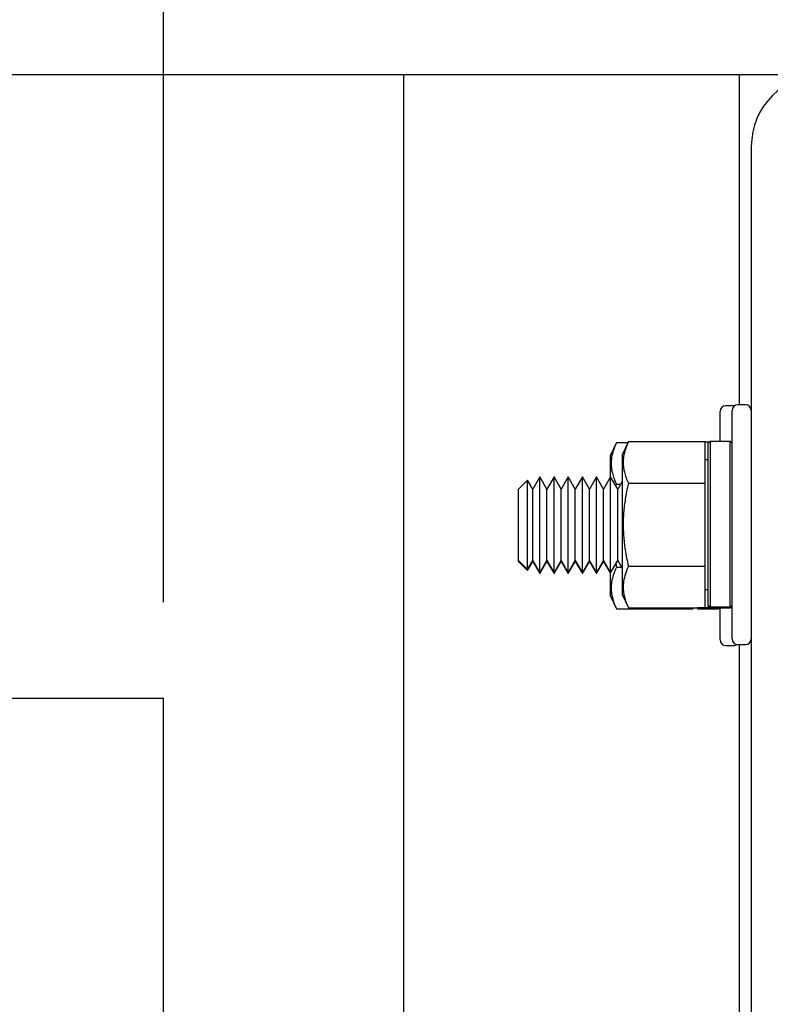
# Model space of a CAD drawing. Extents: x -239 to 414, y -91 to 242.
# Drawn here: x 12 to 15, y 51 to 56 of the extents above; entities that cross this region are included whole.
import ezdxf

# ---------------------------------------------------------------- set-up
doc = ezdxf.new("R2010")
doc.units = 0
doc.header["$LTSCALE"] = 10
doc.header["$MEASUREMENT"] = 0
doc.header["$PDMODE"] = 98
doc.layers.get('DEFPOINTS').update_dxf_attribs({"linetype": 'CONTINUOUS'})
for name, color, linetype in [('CAB', 7, 'CONTINUOUS'), ('DIM', 1, 'CONTINUOUS'), ('HW', 130, 'CONTINUOUS'), ('RAIL_HYDRO', 52, 'CONTINUOUS')]:
    doc.layers.add(name, color=color, linetype=linetype)
doc.styles.add('ROMANT', font='romant')
doc.styles.get("Standard").update_dxf_attribs({"font": 'SIMPLEX.shx', "width": 0.85})
doc.dimstyles.get("Standard").update_dxf_attribs({"dimscale": 16, "dimtxt": 0.09375, "dimasz": 0.09375, "dimexe": 0.0625, "dimexo": 0.0625, "dimgap": 0.0625, "dimtad": 0, "dimtih": 1, "dimtoh": 1, "dimdec": 4, "dimzin": 4, "dimdsep": 46, "dimtxsty": 'Standard', "dimcen": 0.0625, "dimadec": 0, "dimazin": 0, "dimtfac": 1, "dimtdec": 4, "dimtofl": 0, "dimtmove": 0, "dimatfit": 3, "dimfxl": 1, "dimtolj": 1, "dimtzin": 0, "dimarcsym": 0})

# ---------------------------------------------------------------- blocks, each defined once
blk = doc.blocks.new('*D82')
at = {"layer": 'DEFPOINTS', "color": 0, "transparency": 16777216}
for p in [(57, 78.0738), (6.5, 52.75), (57, 47.5785)]:
    blk.add_point(p, dxfattribs=at)
at = {"layer": 'DIM', "color": 0, "lineweight": -2, "transparency": 16777216}
for p, q in [((6.5, 53.5), (6.5, 78.8238)), ((57, 48.3285), (57, 78.8238)), ((8.6563, 78.0738), (20.3959, 78.0738)), ((54.8438, 78.0738), (43.1041, 78.0738))]:
    blk.add_line(p, q, dxfattribs=at)
at = {"layer": 'DIM', "color": 0, "transparency": 16777216}
for points in [[(8.6563, 78.4332), (8.6563, 77.7144), (6.5, 78.0738)], [(54.8438, 78.4332), (54.8438, 77.7144), (57, 78.0738)]]:
    blk.add_solid(points, dxfattribs=at)
at = {"layer": 'DIM', "color": 0, "transparency": 16777216, "insert": (31.75, 78.0738), "char_height": 2.16, "attachment_point": 5}
blk.add_mtext('\\A1;(50 1/2") O.D.', dxfattribs=at)
blk = doc.blocks.new('*D83')
at = {"layer": 'DEFPOINTS', "color": 0, "transparency": 16777216}
for p in [(31.75, 71.3557), (31.75, 61.2201), (5.25, 56)]:
    blk.add_point(p, dxfattribs=at)
at = {"layer": 'DIM', "color": 0, "lineweight": -2, "transparency": 16777216}
for p, q in [((5.25, 56.75), (5.25, 72.1057)), ((31.75, 61.9701), (31.75, 72.1057)), ((7.4063, 71.3557), (12.0516, 71.3557)), ((29.5938, 71.3557), (26.7164, 71.3557))]:
    blk.add_line(p, q, dxfattribs=at)
at = {"layer": 'DIM', "color": 0, "transparency": 16777216}
for points in [[(7.4063, 71.7151), (7.4063, 70.9963), (5.25, 71.3557)], [(29.5938, 71.7151), (29.5938, 70.9963), (31.75, 71.3557)]]:
    blk.add_solid(points, dxfattribs=at)
at = {"layer": 'DIM', "color": 0, "transparency": 16777216, "insert": (19.384, 71.3557), "char_height": 2.16, "attachment_point": 5}
blk.add_mtext('\\A1;26 1/2"\\PC/L RAIL', dxfattribs=at)
blk = doc.blocks.new('*D84')
at = {"layer": 'DEFPOINTS', "color": 0, "transparency": 16777216}
for p in [(60, 83.229), (5.25, 56), (60, 56)]:
    blk.add_point(p, dxfattribs=at)
at = {"layer": 'DIM', "color": 0, "lineweight": -2, "transparency": 16777216}
for p, q in [((5.25, 56.75), (5.25, 83.979)), ((60, 56.75), (60, 83.979)), ((7.4063, 83.229), (36.5106, 83.229)), ((57.8438, 83.229), (50.0389, 83.229))]:
    blk.add_line(p, q, dxfattribs=at)
at = {"layer": 'DIM', "color": 0, "transparency": 16777216}
for points in [[(7.4063, 83.5884), (7.4063, 82.8696), (5.25, 83.229)], [(57.8438, 83.5884), (57.8438, 82.8696), (60, 83.229)]]:
    blk.add_solid(points, dxfattribs=at)
at = {"layer": 'DIM', "color": 0, "transparency": 16777216, "insert": (43.2747, 83.229), "char_height": 2.16, "attachment_point": 5}
blk.add_mtext('\\A1;54 3/4"', dxfattribs=at)
blk = doc.blocks.new('*D89')
at = {"layer": 'DEFPOINTS', "color": 0, "transparency": 16777216}
for p in [(6.5, 52.75), (-3.1348, 47), (12.25, 47)]:
    blk.add_point(p, dxfattribs=at)
at = {"layer": 'DIM', "color": 0, "lineweight": -2, "transparency": 16777216}
for p, q in [((-4.9316, 60.0384), (-3.1348, 60.0384)), ((-3.1348, 60.0384), (-3.1348, 52.75)), ((5.875, 52.75), (-3.7598, 52.75)), ((-3.1348, 50.9531), (-3.1348, 48.7969)), ((11.625, 47), (-3.7598, 47))]:
    blk.add_line(p, q, dxfattribs=at)
at = {"layer": 'DIM', "color": 0, "transparency": 16777216}
for points in [[(-3.4343, 50.9531), (-2.8353, 50.9531), (-3.1348, 52.75)], [(-3.4343, 48.7969), (-2.8353, 48.7969), (-3.1348, 47)]]:
    blk.add_solid(points, dxfattribs=at)
at = {"layer": 'DIM', "color": 0, "transparency": 16777216, "insert": (-11.012, 60.0384), "char_height": 1.8, "attachment_point": 5, "style": 'ROMANT'}
blk.add_mtext('\\A1;RECESS\\P5 3/4"', dxfattribs=at)
blk = doc.blocks.new('*D91')
at = {"layer": 'DEFPOINTS', "color": 0, "transparency": 16777216}
for p in [(12.25, 64.8651), (6.5, 52.75), (12.25, 52.75)]:
    blk.add_point(p, dxfattribs=at)
at = {"layer": 'DIM', "color": 0, "lineweight": -2, "transparency": 16777216}
for p, q in [((6.5, 53.25), (6.5, 65.3651)), ((12.25, 53.25), (12.25, 65.3651)), ((6.5, 64.8651), (3.6125, 64.8651)), ((10.8125, 64.8651), (7.9375, 64.8651))]:
    blk.add_line(p, q, dxfattribs=at)
at = {"layer": 'DIM', "color": 0, "transparency": 16777216}
for points in [[(7.9375, 65.1047), (7.9375, 64.6255), (6.5, 64.8651)], [(10.8125, 65.1047), (10.8125, 64.6255), (12.25, 64.8651)]]:
    blk.add_solid(points, dxfattribs=at)
at = {"layer": 'DIM', "color": 0, "transparency": 16777216, "insert": (-1.0804, 64.8651), "char_height": 1.44, "attachment_point": 5, "style": 'ROMANT'}
blk.add_mtext('\\A1;5 3/4"', dxfattribs=at)

msp = doc.modelspace()

# ---------------------------------------------------------------- linework, layer by layer
at = {"layer": 'CAB'}
for p in [(6.5, 52.75), (12.25, 46)]:
    msp.add_line(p, (12.25, 52.75), dxfattribs=at)
at = {"layer": 'HW'}
msp.add_line((5.25, 56), (60, 56), dxfattribs=at)
at = {"layer": 'RAIL_HYDRO', "linetype": 'Continuous'}
for p, q in [((13.5, 56), (23, 56)), ((13.5, 56), (13.5, 48.25)), ((15.25, 56), (15.25, 54.27827)), ((15.3125, 55.625), (15.3125, 47.99995)), ((15.22, 54.27344), (15.18, 54.27344)), ((15.22543, 54.27294), (15.22, 54.27344)), ((15.2825, 54.27827), (15.2425, 54.27827)), ((15.15, 54.08777), (15.15, 54.24344)), ((15.2125, 53.65327), (15.2125, 54.24827)), ((14.60931, 54.08145), (14.577, 54.01217)), ((14.60931, 54.08145), (14.66955, 54.08145)), ((14.67181, 54.08628), (14.6395, 54.017)), ((14.67181, 54.08628), (15.0715, 54.08628)), ((15.0715, 53.86978), (15.0715, 54.08628)), ((15.09267, 54.08294), (15.0715, 54.08294)), ((15.0975, 54.08777), (15.0875, 54.07777)), ((15.0875, 53.234), (15.0875, 54.07777)), ((15.2025, 54.08777), (15.0975, 54.08777)), ((15.0975, 54.08777), (15.0975, 53.22412)), ((15.2125, 54.07777), (15.2025, 54.08777)), ((15.2025, 53.22412), (15.2025, 54.08777)), ((14.577, 54.01217), (14.577, 53.89888)), ((14.6395, 54.017), (14.6395, 53.28954)), ((15.0875, 53.99077), (15.0715, 53.99077)), ((14.21066, 53.90327), (14.17377, 53.83938)), ((14.24755, 53.83938), (14.21066, 53.90327)), ((14.21066, 53.40327), (14.21066, 53.90327)), ((14.28444, 53.90327), (14.24755, 53.83938)), ((14.32132, 53.83938), (14.28444, 53.90327)), ((14.28444, 53.40327), (14.28444, 53.90327)), ((14.35821, 53.90327), (14.32132, 53.83938)), ((14.3951, 53.83938), (14.35821, 53.90327)), ((14.35821, 53.40327), (14.35821, 53.90327)), ((14.43199, 53.90327), (14.3951, 53.83938)), ((14.46887, 53.83938), (14.43199, 53.90327)), ((14.43199, 53.40327), (14.43199, 53.90327)), ((14.50576, 53.90327), (14.46887, 53.83938)), ((14.54265, 53.83938), (14.50576, 53.90327)), ((14.50576, 53.40327), (14.50576, 53.90327)), ((14.57954, 53.90327), (14.54265, 53.83938)), ((14.61642, 53.83938), (14.57954, 53.90327)), ((14.57954, 53.40327), (14.57954, 53.90327)), ((14.14685, 53.88623), (14.1, 53.83938)), ((14.1, 53.46716), (14.1, 53.83938)), ((14.17377, 53.83938), (14.14685, 53.88623)), ((14.14685, 53.42031), (14.14685, 53.88623)), ((14.17377, 53.46716), (14.17377, 53.83938)), ((14.24755, 53.46716), (14.24755, 53.83938)), ((14.32132, 53.46716), (14.32132, 53.83938)), ((14.3951, 53.46716), (14.3951, 53.83938)), ((14.46887, 53.46716), (14.46887, 53.83938)), ((14.54265, 53.46716), (14.54265, 53.83938)), ((14.60931, 53.86494), (14.60723, 53.8553)), ((14.60931, 53.86494), (14.63118, 53.86494)), ((14.6395, 53.87935), (14.61642, 53.83938)), ((14.61642, 53.46716), (14.61642, 53.83938)), ((14.67181, 53.86978), (15.0715, 53.86978)), ((15.0715, 53.43676), (15.0715, 53.86978)), ((15.2125, 53.05827), (15.2125, 53.65327)), ((14.1, 53.46716), (14.14685, 53.42031)), ((14.1, 53.46233), (14.1, 53.46716)), ((14.1, 53.46233), (14.14685, 53.41548)), ((14.14685, 53.42031), (14.17377, 53.46716)), ((14.14685, 53.41548), (14.17377, 53.46233)), ((14.17377, 53.46716), (14.21066, 53.40327)), ((14.17377, 53.46233), (14.17377, 53.46716)), ((14.17377, 53.46233), (14.21066, 53.39844)), ((14.21066, 53.40327), (14.24755, 53.46716)), ((14.21066, 53.39844), (14.24755, 53.46233)), ((14.24755, 53.46716), (14.28444, 53.40327)), ((14.24755, 53.46233), (14.24755, 53.46716)), ((14.24755, 53.46233), (14.28444, 53.39844)), ((14.28444, 53.40327), (14.32132, 53.46716)), ((14.28444, 53.39844), (14.32132, 53.46233)), ((14.32132, 53.46716), (14.35821, 53.40327)), ((14.32132, 53.46233), (14.32132, 53.46716)), ((14.32132, 53.46233), (14.35821, 53.39844)), ((14.35821, 53.40327), (14.3951, 53.46716)), ((14.35821, 53.39844), (14.3951, 53.46233)), ((14.3951, 53.46716), (14.43199, 53.40327)), ((14.3951, 53.46233), (14.3951, 53.46716)), ((14.3951, 53.46233), (14.43199, 53.39844)), ((14.43199, 53.40327), (14.46887, 53.46716)), ((14.43199, 53.39844), (14.46887, 53.46233)), ((14.46887, 53.46716), (14.50576, 53.40327)), ((14.46887, 53.46233), (14.46887, 53.46716)), ((14.46887, 53.46233), (14.50576, 53.39844)), ((14.50576, 53.40327), (14.54265, 53.46716)), ((14.50576, 53.39844), (14.54265, 53.46233)), ((14.54265, 53.46716), (14.57954, 53.40327)), ((14.54265, 53.46233), (14.54265, 53.46716)), ((14.54265, 53.46233), (14.577, 53.40283)), ((14.57954, 53.40327), (14.61642, 53.46716)), ((14.60579, 53.44873), (14.60931, 53.43193)), ((14.60931, 53.43193), (14.63677, 53.43193)), ((14.61642, 53.46716), (14.6395, 53.42719)), ((14.67181, 53.43676), (15.0715, 53.43676)), ((15.0715, 53.22026), (15.0715, 53.43676)), ((14.14685, 53.41548), (14.14685, 53.42031)), ((14.21066, 53.39844), (14.21066, 53.40327)), ((14.28444, 53.39844), (14.28444, 53.40327)), ((14.35821, 53.39844), (14.35821, 53.40327)), ((14.43199, 53.39844), (14.43199, 53.40327)), ((14.50576, 53.39844), (14.50576, 53.40327)), ((14.577, 53.40767), (14.577, 53.28471)), ((14.577, 53.28471), (14.60931, 53.21542)), ((14.6395, 53.28954), (14.67181, 53.22026)), ((15.0715, 53.31577), (15.0875, 53.31577)), ((15.0975, 53.22412), (15.0875, 53.234)), ((15.0875, 53.22877), (15.0875, 53.234)), ((15.0875, 53.22877), (15.0975, 53.21877)), ((15.2025, 53.22412), (15.0975, 53.22412)), ((15.2125, 53.234), (15.2025, 53.22412)), ((15.2025, 53.21877), (15.2125, 53.22877)), ((14.60931, 53.21542), (15.009, 53.21542)), ((14.67181, 53.22026), (15.0715, 53.22026)), ((15.009, 53.21542), (15.009, 53.22026)), ((15.02868, 53.22026), (15.035, 53.21394)), ((15.035, 53.21929), (15.03402, 53.22026)), ((15.09698, 53.21929), (15.035, 53.21929)), ((15.14, 53.21394), (15.035, 53.21394)), ((15.2025, 53.21877), (15.0975, 53.21877)), ((15.14, 53.21394), (15.14483, 53.21877)), ((15.15, 53.05344), (15.15, 53.21877)), ((15.18, 53.02344), (15.22, 53.02344)), ((15.2425, 53.02827), (15.2825, 53.02827)), ((15.25, 53.02827), (15.25, 49.84664))]:
    msp.add_line(p, q, dxfattribs=at)
for centre, radius, start, end in [((15.6875, 55.625), 0.375, 90, 180), ((15.18, 54.24344), 0.03, 90, 180), ((15.2425, 54.24827), 0.03, 90, 180), ((15.2825, 54.24827), 0.03, 0, 90), ((15.18, 53.05344), 0.03, 180, 270), ((15.2425, 53.05827), 0.03, 180, 270), ((15.22, 53.05344), 0.03, 270, 304.67814), ((15.2825, 53.05827), 0.03, 270, 0)]:
    msp.add_arc(centre, radius, start, end, dxfattribs=at)
for points, knots in [([(14.60931, 54.08145), (14.60377, 54.06859), (14.59267, 54.04284), (14.5849, 54.01007), (14.58219, 53.98356), (14.58215, 53.96342), (14.58416, 53.94311), (14.58876, 53.91984), (14.59666, 53.8937), (14.60509, 53.87454), (14.60931, 53.86494)], [0, 0, 0, 0, 0.1803913, 0.3612937, 0.4520436, 0.5444618, 0.6375655, 0.73089, 0.8652334, 1, 1, 1, 1]), ([(14.67181, 54.08628), (14.66627, 54.07343), (14.65517, 54.04768), (14.6474, 54.0149), (14.64469, 53.98839), (14.64465, 53.96825), (14.64666, 53.94794), (14.65126, 53.92467), (14.65916, 53.89853), (14.66759, 53.87937), (14.67181, 53.86978)], [0, 0, 0, 0, 0.1803913, 0.3612937, 0.4520436, 0.5444618, 0.6375655, 0.73089, 0.8652334, 1, 1, 1, 1]), ([(14.67181, 53.86978), (14.66777, 53.85149), (14.66114, 53.82146), (14.65415, 53.77926), (14.64949, 53.74342), (14.6463, 53.70733), (14.64467, 53.67081), (14.6447, 53.63396), (14.64645, 53.5968), (14.64986, 53.55964), (14.65513, 53.52049), (14.66227, 53.47947), (14.66863, 53.45101), (14.67181, 53.43676)], [0, 0, 0, 0, 0.1284599, 0.2108728, 0.2933943, 0.3762991, 0.4593571, 0.5440888, 0.628999, 0.7144166, 0.799986, 0.8999155, 1, 1, 1, 1]), ([(14.60931, 53.43193), (14.60377, 53.41908), (14.59267, 53.39333), (14.5849, 53.36055), (14.58219, 53.33404), (14.58215, 53.3139), (14.58416, 53.29359), (14.58876, 53.27032), (14.59666, 53.24418), (14.60509, 53.22502), (14.60931, 53.21542)], [0, 0, 0, 0, 0.18037214, 0.36128178, 0.45204357, 0.54446184, 0.63756546, 0.73089001, 0.86523336, 1, 1, 1, 1]), ([(14.67181, 53.43676), (14.66627, 53.42391), (14.65517, 53.39816), (14.6474, 53.36538), (14.64469, 53.33888), (14.64465, 53.31873), (14.64666, 53.29842), (14.65126, 53.27515), (14.65916, 53.24901), (14.66759, 53.22985), (14.67181, 53.22026)], [0, 0, 0, 0, 0.18037214, 0.36128178, 0.45204357, 0.54446184, 0.63756546, 0.73089001, 0.86523336, 1, 1, 1, 1])]:
    msp.add_open_spline(points, degree=3, knots=knots, dxfattribs=at)

# ---------------------------------------------------------------- dimensions: what is measured, and where the dimension line sits
at = {"layer": 'DIM'}
for base, p1, p2, override, picture, middle in [((60, 83.22901), (5.25, 56), (60, 56), {"dimscale": 12, "dimtxt": 0.18, "dimasz": 0.179688, "dimgap": 0.09375, "dimlunit": 5, "dimpost": '"', "dimfrac": 2}, '*D84', (43.27473, 83.22901)), ((12.25, 64.86511), (6.5, 52.75), (12.25, 52.75), {"dimscale": 8, "dimtxt": 0.18, "dimasz": 0.179688, "dimgap": 0.09375, "dimlunit": 5, "dimpost": '"', "dimtxsty": 'ROMANT', "dimfrac": 2}, '*D91', (-1.08036, 64.86511))]:
    dim = msp.add_linear_dim(base=base, p1=p1, p2=p2, dimstyle='Standard', override=override, dxfattribs=at)
    dim.commit()
    dim.dimension.update_dxf_attribs({"geometry": picture, "text_midpoint": middle, "dimtype": 160})
for base, p1, p2, text, picture, middle in [((57, 78.07382), (6.5, 52.75), (57, 47.5785), '(<>) O.D.', '*D82', (31.75, 78.07382)), ((31.75, 71.35571), (5.25, 56), (31.75, 61.22008), '<>\\PC/L RAIL', '*D83', (19.384, 71.35571))]:
    dim = msp.add_linear_dim(base=base, p1=p1, p2=p2, text=text, dimstyle='Standard', override={"dimscale": 12, "dimtxt": 0.18, "dimasz": 0.179688, "dimgap": 0.09375, "dimlunit": 5, "dimpost": '"', "dimfrac": 2}, dxfattribs=at)
    dim.commit()
    dim.dimension.update_dxf_attribs({"geometry": picture, "text_midpoint": middle, "dimtype": 160})
dim = msp.add_linear_dim(base=(-3.13477, 47), p1=(6.5, 52.75), p2=(12.25, 47), angle=90, text='RECESS\\P<>', dimstyle='Standard', override={"dimscale": 10, "dimtxt": 0.18, "dimasz": 0.179688, "dimgap": 0.09375, "dimlunit": 5, "dimpost": '"', "dimtxsty": 'ROMANT', "dimtmove": 1, "dimfrac": 2}, dxfattribs=at)
dim.commit()
dim.dimension.update_dxf_attribs({"geometry": '*D89', "text_midpoint": (-5.34459, 60.0384), "dimtype": 160})

doc.saveas('drawing.dxf')
